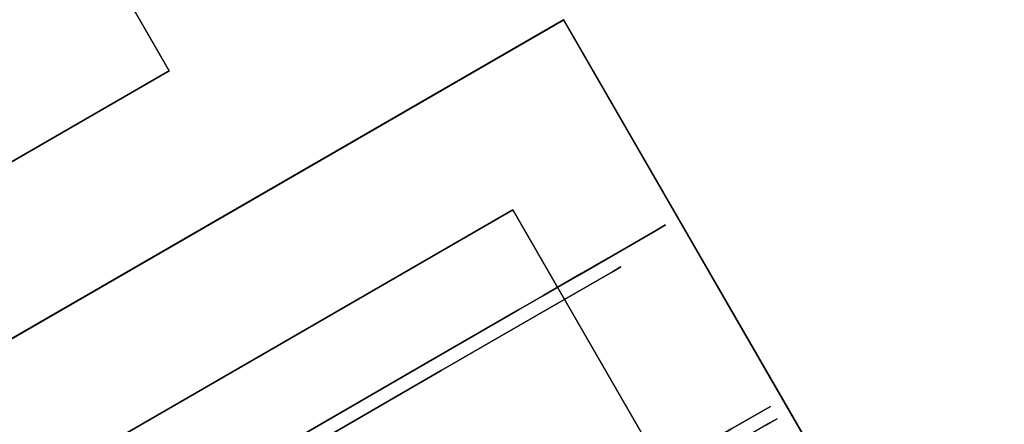
# Model space of a CAD drawing. Extents: x 18 to 355, y 24 to 255.
# Drawn here: x 250 to 254, y 106 to 107 of the extents above; entities that cross this region are included whole.
import ezdxf

# ---------------------------------------------------------------- set-up
doc = ezdxf.new("R2010")
doc.units = 0
doc.header["$LTSCALE"] = 30
doc.header["$MEASUREMENT"] = 0
for name, color, linetype in [('1', 4, 'CONTINUOUS'), ('AFUTL-3-BSPT', 4, 'CONTINUOUS'), ('AFUTL-3-CTBK', 19, 'CONTINUOUS'), ('AFUTL-3-CTPL', 19, 'CONTINUOUS'), ('AFUTL-3-EDPL', 9, 'CONTINUOUS'), ('AFUTL-3-TPLW', 45, 'CONTINUOUS')]:
    doc.layers.add(name, color=color, linetype=linetype)

# ---------------------------------------------------------------- blocks, each defined once
blk = doc.blocks.new('KITBLPLDM30NNNNMP-EDGE')
at = {"layer": 'AFUTL-3-BSPT'}
for points in [[(0.5504, -28.6807, 27.875), (0.5504, -28.6807, 27.625), (0.5504, -20.6807, 27.625), (0.5504, -20.6807, 27.875)], [(0.5504, -28.6807, 27.625), (0.5504, -20.6807, 27.625), (8.5504, -20.6807, 27.625), (8.5504, -28.6807, 27.625)], [(8.5504, -28.6807, 27.875), (8.5504, -28.6807, 27.625), (0.5504, -28.6807, 27.625), (0.5504, -28.6807, 27.875)]]:
    blk.add_3dface(points, dxfattribs=at)
at = {"layer": 'AFUTL-3-EDPL'}
blk.add_3dface([(0, 0, 29), (0, 0, 27.875), (0, -30, 27.875), (0, -30, 29)], dxfattribs=at)
at = {"layer": 'AFUTL-3-TPLW', "invisible_edges": 1}
for points in [[(0, -30, 27.875), (25.9808, 15, 27.875), (0, 0, 27.875)], [(0, -30, 29), (25.9808, 15, 29), (0, 0, 29)]]:
    blk.add_3dface(points, dxfattribs=at)
blk = doc.blocks.new('TBLLEG-PLRNL-29')
at = {"layer": 'AFUTL-3-BSPT'}
for points in [[(0.5, -0.5, 27.875), (0.5, -0.5, 27.625), (8.5, -0.5, 27.625), (8.5, -0.5, 27.875)], [(0.5, -8.5, 27.875), (0.5, -8.5, 27.625), (0.5, -0.5, 27.625), (0.5, -0.5, 27.875)], [(0.5, -0.5, 27.625), (8.5, -0.5, 27.625), (8.5, -8.5, 27.625), (0.5, -8.5, 27.625)]]:
    blk.add_3dface(points, dxfattribs=at)
at = {"layer": 'AFUTL-3-CTBK'}
for points, invisible_edges in [([(0.8211, -0.0929, 1.5358), (1.5741, -0.0929, 1.5358), (0.8211, -0.0514, 1.22)], 3), ([(1.5741, -0.0929, 0.9042), (0.8211, -0.0929, 0.9042), (1.5741, -0.0514, 1.22)], 3), ([(0.8211, -0.0929, 0.9042), (0.8211, -0.0514, 1.22), (1.5741, -0.0514, 1.22)], 10), ([(1.5741, -0.0514, 1.22), (0.8211, -0.0514, 1.22), (1.5741, -0.0929, 1.5358)], 3), ([(0.8211, -0.0929, 0.9042), (0.8211, -0.3006, 0.9599), (0.8211, -0.0514, 1.22)], 3), ([(0.8211, -0.3006, 0.9599), (0.8211, -0.2664, 1.22), (0.8211, -0.0514, 1.22)], 10), ([(0.8211, -0.0929, 1.5358), (0.8211, -0.0514, 1.22), (0.8211, -0.3006, 1.4801)], 10), ([(0.8211, -0.0514, 1.22), (0.8211, -0.2664, 1.22), (0.8211, -0.3006, 1.4801)], 9), ([(1.5741, -0.0929, 0.9042), (1.5741, -0.0514, 1.22), (1.5741, -2.4914, 1.22)], 15), ([(1.5741, -2.4914, 1.22), (1.5741, -0.0514, 1.22), (1.5741, -2.4498, 1.5358)], 15), ([(1.5741, -0.0929, 1.5358), (1.5741, -2.4498, 1.5358), (1.5741, -0.0514, 1.22)], 15), ([(1.624, -0.0521, 1.1786), (1.624, -0.0521, 1.1786), (2.377, -0.0521, 1.1786), (1.624, -0.1005, 0.8772)], 6), ([(1.624, -0.0521, 1.1786), (1.624, -0.0521, 1.1786), (2.377, -0.08, 1.4826), (2.377, -0.0521, 1.1786)], 10), ([(1.624, -0.08, 1.4826), (1.624, -0.08, 1.4826), (2.377, -0.08, 1.4826), (1.624, -0.0521, 1.1786)], 6), ([(1.624, -2.4692, 1.4516), (1.624, -2.4692, 1.4516), (1.624, -0.0521, 1.1786), (1.624, -2.4898, 1.1575)], 15), ([(1.624, -0.1005, 0.8772), (1.624, -0.1005, 0.8772), (1.624, -2.4898, 1.1575), (1.624, -0.0521, 1.1786)], 15), ([(1.624, -2.4692, 1.4516), (1.624, -2.4692, 1.4516), (1.624, -0.08, 1.4826), (1.624, -0.0521, 1.1786)], 15), ([(1.5741, -0.0929, 1.5358), (0.8211, -0.0929, 1.5358), (1.5741, -0.2148, 1.83)], 3), ([(0.8211, -0.0929, 0.9042), (1.5741, -0.0929, 0.9042), (0.8211, -0.2148, 0.61)], 3), ([(1.5741, -0.2148, 0.61), (0.8211, -0.2148, 0.61), (1.5741, -0.0929, 0.9042)], 3), ([(0.8211, -0.0929, 1.5358), (0.8211, -0.2148, 1.83), (1.5741, -0.2148, 1.83)], 10), ([(0.8211, -0.3006, 0.9599), (0.8211, -0.0929, 0.9042), (0.8211, -0.401, 0.7175)], 3), ([(0.8211, -0.401, 1.7225), (0.8211, -0.0929, 1.5358), (0.8211, -0.3006, 1.4801)], 3), ([(0.8211, -0.0929, 1.5358), (0.8211, -0.401, 1.7225), (0.8211, -0.2148, 1.83)], 3), ([(0.8211, -0.0929, 0.9042), (0.8211, -0.2148, 0.61), (0.8211, -0.401, 0.7175)], 10), ([(1.5741, -2.4498, 0.9042), (1.5741, -0.0929, 0.9042), (1.5741, -2.4914, 1.22)], 15), ([(1.5741, -0.0929, 0.9042), (1.5741, -2.4498, 0.9042), (1.5741, -0.2148, 0.61)], 15), ([(1.5741, -0.2148, 1.83), (1.5741, -2.3279, 1.83), (1.5741, -0.0929, 1.5358)], 15), ([(1.5741, -2.3279, 1.83), (1.5741, -2.4498, 1.5358), (1.5741, -0.0929, 1.5358)], 15), ([(1.624, -0.1824, 1.7701), (1.624, -0.1824, 1.7701), (2.377, -0.1824, 1.7701), (1.624, -0.08, 1.4826)], 6), ([(2.377, -0.08, 1.4826), (2.377, -0.08, 1.4826), (1.624, -0.08, 1.4826), (2.377, -0.1824, 1.7701)], 6), ([(1.624, -0.08, 1.4826), (1.624, -0.08, 1.4826), (1.624, -2.3786, 1.7322), (1.624, -0.1824, 1.7701)], 15), ([(1.624, -2.3786, 1.7322), (1.624, -2.3786, 1.7322), (1.624, -0.08, 1.4826), (1.624, -2.4692, 1.4516)], 15), ([(0.8211, -0.4087, 2.0827), (1.5741, -0.4087, 2.0827), (0.8211, -0.2148, 1.83)], 3), ([(1.5741, -0.4087, 0.3573), (0.8211, -0.4087, 0.3573), (1.5741, -0.2148, 0.61)], 3), ([(0.8211, -0.4087, 0.3573), (0.8211, -0.2148, 0.61), (1.5741, -0.2148, 0.61)], 10), ([(1.5741, -0.2148, 1.83), (0.8211, -0.2148, 1.83), (1.5741, -0.4087, 2.0827)], 3), ([(0.8211, -0.4087, 0.3573), (0.8211, -0.5607, 0.5094), (0.8211, -0.2148, 0.61)], 3), ([(0.8211, -0.4087, 2.0827), (0.8211, -0.2148, 1.83), (0.8211, -0.5607, 1.9306)], 10), ([(0.8211, -0.5607, 1.9306), (0.8211, -0.2148, 1.83), (0.8211, -0.401, 1.7225)], 3), ([(0.8211, -0.401, 0.7175), (0.8211, -0.2148, 0.61), (0.8211, -0.5607, 0.5094)], 3), ([(0.8711, -0.3006, 1.4801), (0.8211, -0.3006, 1.4801), (0.8711, -0.2664, 1.22)], 3), ([(0.8211, -0.3006, 0.9599), (0.8711, -0.3006, 0.9599), (0.8211, -0.2664, 1.22)], 3), ([(0.8711, -0.3006, 0.9599), (0.8711, -0.2664, 1.22), (0.8211, -0.2664, 1.22)], 10), ([(0.8211, -0.2664, 1.22), (0.8711, -0.2664, 1.22), (0.8211, -0.3006, 1.4801)], 3), ([(0.8211, -0.3006, 1.4801), (0.8711, -0.3006, 1.4801), (0.8211, -0.401, 1.7225)], 3), ([(0.8711, -0.3006, 0.9599), (0.8211, -0.3006, 0.9599), (0.8711, -0.401, 0.7175)], 3), ([(0.8211, -0.401, 0.7175), (0.8711, -0.401, 0.7175), (0.8211, -0.3006, 0.9599)], 3), ([(0.8711, -0.3006, 1.4801), (0.8711, -0.401, 1.7225), (0.8211, -0.401, 1.7225)], 10), ([(0.8711, -0.5607, 1.9306), (0.8211, -0.5607, 1.9306), (0.8711, -0.401, 1.7225)], 3), ([(0.8211, -0.5607, 0.5094), (0.8711, -0.5607, 0.5094), (0.8211, -0.401, 0.7175)], 3), ([(0.8711, -0.5607, 0.5094), (0.8711, -0.401, 0.7175), (0.8211, -0.401, 0.7175)], 10), ([(0.8211, -0.401, 1.7225), (0.8711, -0.401, 1.7225), (0.8211, -0.5607, 1.9306)], 3), ([(1.5741, -0.4087, 2.0827), (0.8211, -0.4087, 2.0827), (1.5741, -0.6614, 2.2766)], 3), ([(0.8211, -0.4087, 0.3573), (1.5741, -0.4087, 0.3573), (0.8211, -0.6614, 0.1635)], 3), ([(1.5741, -0.6614, 0.1635), (0.8211, -0.6614, 0.1635), (1.5741, -0.4087, 0.3573)], 3), ([(0.8211, -0.4087, 2.0827), (0.8211, -0.6614, 2.2766), (1.5741, -0.6614, 2.2766)], 10), ([(0.8211, -0.5607, 0.5094), (0.8211, -0.4087, 0.3573), (0.8211, -0.7689, 0.3496)], 3), ([(0.8211, -0.7689, 2.0904), (0.8211, -0.4087, 2.0827), (0.8211, -0.5607, 1.9306)], 3), ([(0.8211, -0.4087, 2.0827), (0.8211, -0.7689, 2.0904), (0.8211, -0.6614, 2.2766)], 3), ([(0.8211, -0.4087, 0.3573), (0.8211, -0.6614, 0.1635), (0.8211, -0.7689, 0.3496)], 10), ([(0.8211, -0.5607, 1.9306), (0.8711, -0.5607, 1.9306), (0.8211, -0.7689, 2.0904)], 3), ([(0.8711, -0.5607, 0.5094), (0.8211, -0.5607, 0.5094), (0.8711, -0.7689, 0.3496)], 3), ([(0.8211, -0.7689, 0.3496), (0.8711, -0.7689, 0.3496), (0.8211, -0.5607, 0.5094)], 3), ([(0.8711, -0.5607, 1.9306), (0.8711, -0.7689, 2.0904), (0.8211, -0.7689, 2.0904)], 10), ([(0.8211, -0.9556, 2.3984), (1.5741, -0.9556, 2.3984), (0.8211, -0.6614, 2.2766)], 3), ([(1.5741, -0.9556, 0.0416), (0.8211, -0.9556, 0.0416), (1.5741, -0.6614, 0.1635)], 3), ([(0.8211, -0.9556, 0.0416), (0.8211, -0.6614, 0.1635), (1.5741, -0.6614, 0.1635)], 10), ([(1.5741, -0.6614, 2.2766), (0.8211, -0.6614, 2.2766), (1.5741, -0.9556, 2.3984)], 3), ([(0.8211, -0.9556, 0.0416), (0.8211, -1.0113, 0.2492), (0.8211, -0.6614, 0.1635)], 3), ([(0.8211, -0.9556, 2.3984), (0.8211, -0.6614, 2.2766), (0.8211, -1.0113, 2.1908)], 10), ([(0.8211, -1.0113, 2.1908), (0.8211, -0.6614, 2.2766), (0.8211, -0.7689, 2.0904)], 3), ([(0.8211, -0.7689, 0.3496), (0.8211, -0.6614, 0.1635), (0.8211, -1.0113, 0.2492)], 3), ([(0.8711, -1.0113, 2.1908), (0.8211, -1.0113, 2.1908), (0.8711, -0.7689, 2.0904)], 3), ([(0.8211, -1.0113, 0.2492), (0.8711, -1.0113, 0.2492), (0.8211, -0.7689, 0.3496)], 3), ([(0.8711, -1.0113, 0.2492), (0.8711, -0.7689, 0.3496), (0.8211, -0.7689, 0.3496)], 10), ([(0.8211, -0.7689, 2.0904), (0.8711, -0.7689, 2.0904), (0.8211, -1.0113, 2.1908)], 3), ([(1.5741, -0.9556, 2.3984), (0.8211, -0.9556, 2.3984), (1.5741, -1.2714, 2.44)], 3), ([(0.8211, -0.9556, 0.0416), (1.5741, -0.9556, 0.0416), (0.8211, -1.2714, 0)], 3), ([(1.5741, -1.2714, 0), (0.8211, -1.2714, 0), (1.5741, -0.9556, 0.0416)], 3), ([(0.8211, -0.9556, 2.3984), (0.8211, -1.2714, 2.44), (1.5741, -1.2714, 2.44)], 10), ([(0.8211, -1.0113, 0.2492), (0.8211, -0.9556, 0.0416), (0.8211, -1.2714, 0.215)], 3), ([(0.8211, -1.2714, 2.225), (0.8211, -0.9556, 2.3984), (0.8211, -1.0113, 2.1908)], 3), ([(0.8211, -1.2714, 2.44), (0.8211, -0.9556, 2.3984), (0.8211, -1.2714, 2.225)], 10), ([(0.8211, -0.9556, 0.0416), (0.8211, -1.2714, 0), (0.8211, -1.2714, 0.215)], 10), ([(0.8211, -1.0113, 2.1908), (0.8711, -1.0113, 2.1908), (0.8211, -1.2714, 2.225)], 3), ([(0.8711, -1.0113, 0.2492), (0.8211, -1.0113, 0.2492), (0.8711, -1.2714, 0.215)], 3), ([(0.8211, -1.2714, 0.215), (0.8711, -1.2714, 0.215), (0.8211, -1.0113, 0.2492)], 3), ([(0.8711, -1.0113, 2.1908), (0.8711, -1.2714, 2.225), (0.8211, -1.2714, 2.225)], 10), ([(0.8711, -1.5315, 2.1908), (0.8211, -1.5315, 2.1908), (0.8711, -1.2714, 2.225)], 3), ([(0.8211, -1.5315, 0.2492), (0.8711, -1.5315, 0.2492), (0.8211, -1.2714, 0.215)], 3), ([(0.8711, -1.5315, 0.2492), (0.8711, -1.2714, 0.215), (0.8211, -1.2714, 0.215)], 10), ([(0.8211, -1.2714, 2.225), (0.8711, -1.2714, 2.225), (0.8211, -1.5315, 2.1908)], 3), ([(0.8211, -1.5871, 2.3984), (1.5741, -1.5871, 2.3984), (0.8211, -1.2714, 2.44)], 3), ([(0.8211, -1.5871, 0.0416), (0.8211, -1.2714, 0), (1.5741, -1.2714, 0)], 10), ([(1.5741, -1.2714, 2.44), (0.8211, -1.2714, 2.44), (1.5741, -1.5871, 2.3984)], 3), ([(0.8211, -1.2714, 0.215), (0.8211, -1.5871, 0.0416), (0.8211, -1.5315, 0.2492)], 3), ([(0.8211, -1.5315, 2.1908), (0.8211, -1.5871, 2.3984), (0.8211, -1.2714, 2.225)], 3), ([(0.8211, -1.5871, 2.3984), (0.8211, -1.2714, 2.44), (0.8211, -1.2714, 2.225)], 10), ([(0.8211, -1.2714, 0), (0.8211, -1.5871, 0.0416), (0.8211, -1.2714, 0.215)], 10)]:
    blk.add_3dface(points, dxfattribs=dict(at, invisible_edges=invisible_edges))
at = {"layer": 'AFUTL-3-CTPL', "invisible_edges": 15}
for points in [[(0.8711, -0.3006, 1.4801), (0.8711, -0.2664, 1.22), (0.8711, -2.2764, 1.22)], [(0.8711, -2.2764, 1.22), (0.8711, -0.2664, 1.22), (0.8711, -2.2421, 0.9599)], [(0.8711, -0.3006, 0.9599), (0.8711, -2.2421, 0.9599), (0.8711, -0.2664, 1.22)], [(0.8711, -2.2421, 1.4801), (0.8711, -0.3006, 1.4801), (0.8711, -2.2764, 1.22)], [(0.8711, -0.3006, 1.4801), (0.8711, -2.2421, 1.4801), (0.8711, -0.401, 1.7225)], [(0.8711, -0.401, 0.7175), (0.8711, -2.1417, 0.7175), (0.8711, -0.3006, 0.9599)], [(0.8711, -2.1417, 0.7175), (0.8711, -2.2421, 0.9599), (0.8711, -0.3006, 0.9599)], [(0.8711, -0.5607, 1.9306), (0.8711, -0.401, 1.7225), (0.8711, -2.1417, 1.7225)], [(0.8711, -2.1417, 1.7225), (0.8711, -0.401, 1.7225), (0.8711, -2.2421, 1.4801)], [(0.8711, -2.1417, 0.7175), (0.8711, -0.401, 0.7175), (0.8711, -1.982, 0.5094)], [(0.8711, -0.5607, 0.5094), (0.8711, -1.982, 0.5094), (0.8711, -0.401, 0.7175)], [(0.8711, -1.982, 1.9306), (0.8711, -0.5607, 1.9306), (0.8711, -2.1417, 1.7225)], [(0.8711, -0.5607, 1.9306), (0.8711, -1.982, 1.9306), (0.8711, -0.7689, 2.0904)], [(0.8711, -0.7689, 0.3496), (0.8711, -1.7739, 0.3496), (0.8711, -0.5607, 0.5094)], [(0.8711, -1.7739, 0.3496), (0.8711, -1.982, 0.5094), (0.8711, -0.5607, 0.5094)], [(0.8711, -1.0113, 2.1908), (0.8711, -0.7689, 2.0904), (0.8711, -1.7739, 2.0904)], [(0.8711, -1.7739, 2.0904), (0.8711, -0.7689, 2.0904), (0.8711, -1.982, 1.9306)], [(0.8711, -1.7739, 0.3496), (0.8711, -0.7689, 0.3496), (0.8711, -1.5315, 0.2492)], [(0.8711, -1.0113, 0.2492), (0.8711, -1.5315, 0.2492), (0.8711, -0.7689, 0.3496)], [(0.8711, -1.5315, 2.1908), (0.8711, -1.0113, 2.1908), (0.8711, -1.7739, 2.0904)], [(0.8711, -1.5315, 2.1908), (0.8711, -1.2714, 2.225), (0.8711, -1.0113, 2.1908)], [(0.8711, -1.2714, 0.215), (0.8711, -1.5315, 0.2492), (0.8711, -1.0113, 0.2492)]]:
    blk.add_3dface(points, dxfattribs=at)
blk = doc.blocks.new('KITBLPLRT3036NNNNMP-EDGE')
at = {"layer": 'AFUTL-3-EDPL'}
for points in [[(0, 0, 27.75), (36, 0, 27.75), (36, 0, 29), (0, 0, 29)], [(0, -30, 27.75), (0, 0, 27.75), (0, 0, 29), (0, -30, 29)]]:
    blk.add_3dface(points, dxfattribs=at)
at = {"layer": 'AFUTL-3-TPLW'}
for points in [[(0, 0, 29), (36, 0, 29), (36, -30, 29), (0, -30, 29)], [(0, 0, 27.75), (36, 0, 27.75), (36, -30, 27.75), (0, -30, 27.75)]]:
    blk.add_3dface(points, dxfattribs=at)
at = {"layer": '1'}
blk.add_blockref('TBLLEG-PLRNL-29', (0, 0), dxfattribs=at)

msp = doc.modelspace()

# ---------------------------------------------------------------- block references
at = {"layer": '1'}
for name, p, rotation in [('KITBLPLDM30NNNNMP-EDGE', (226.1056, 92.243), 119.9999999999997), ('KITBLPLRT3036NNNNMP-EDGE', (252.0863, 107.243), 299.9999999838609)]:
    msp.add_blockref(name, p, dxfattribs=dict(at, rotation=rotation))

doc.saveas('drawing.dxf')
